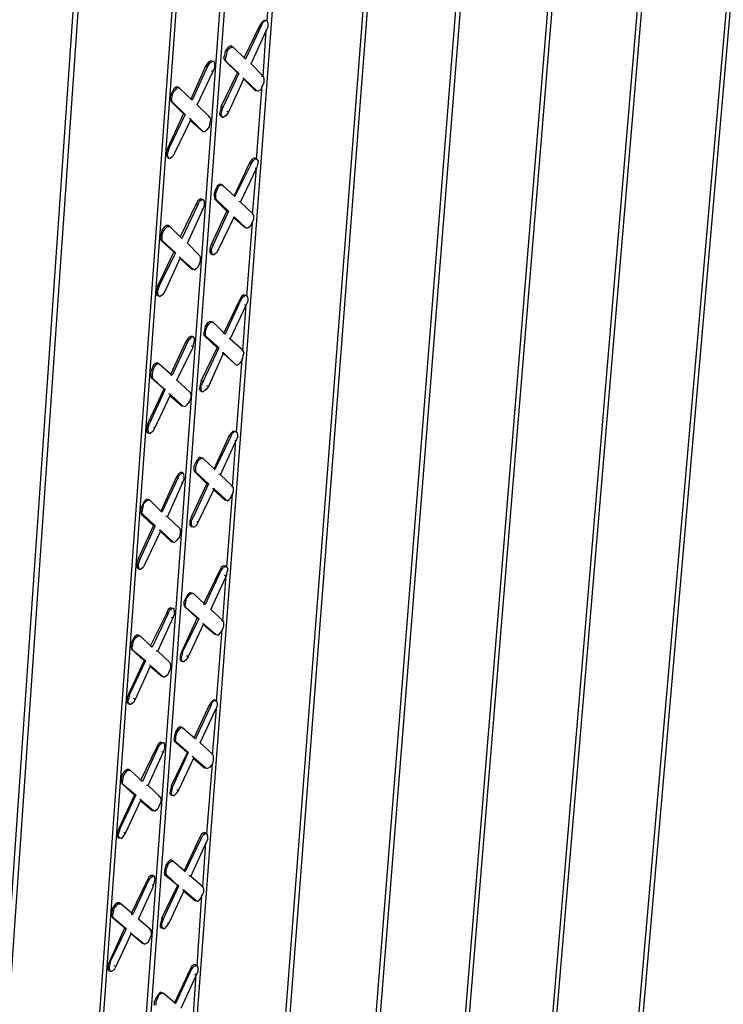
# Model space of a CAD drawing. Units: inches. Extents: x 27 to 113, y -1 to 111.
# Drawn here: x 53 to 56, y 22 to 27 of the extents above; entities that cross this region are included whole.
import ezdxf

# ---------------------------------------------------------------- set-up
doc = ezdxf.new("R2010")
doc.units = ezdxf.units.IN
doc.header["$MEASUREMENT"] = 0
doc.layers.add('Block', color=1, linetype='Continuous')

msp = doc.modelspace()

# ---------------------------------------------------------------- linework, layer by layer
at = {"layer": 'Block'}
for p, q in [((55.61587, 21.3078), (56.55187, 32.0918)), ((56.57187, 32.1078), (55.63587, 21.3238)), ((55.15587, 20.9158), (56.06787, 31.7478)), ((56.09187, 31.7598), (55.17587, 20.9318)), ((54.69187, 20.5158), (55.58387, 31.3958)), ((55.60387, 31.4118), (54.71187, 20.5318)), ((54.21987, 20.1118), (55.08787, 31.0438)), ((55.11187, 31.0558), (54.23987, 20.1278)), ((54.61187, 30.6998), (53.76387, 19.7198)), ((53.74387, 19.6998), (54.58787, 30.6838)), ((53.31187, 19.7318), (54.06787, 29.8558)), ((53.04787, 19.5398), (53.78787, 29.6518)), ((53.07187, 19.5558), (53.81187, 29.6678)), ((52.27187, 18.4398), (53.04387, 29.5758)), ((53.06787, 29.5918), (52.29587, 18.4558)), ((52.82387, 19.3478), (53.55587, 29.4838)), ((53.53187, 29.4678), (52.79987, 19.2958)), ((53.83187, 26.9958), (53.85987, 27.3598)), ((53.80787, 26.9918), (53.79587, 26.9758)), ((53.80387, 26.9758), (53.81187, 26.9918)), ((53.81587, 26.9998), (53.80787, 26.9918)), ((53.82387, 26.9998), (53.81187, 26.9918)), ((53.82387, 26.9998), (53.81587, 26.9998)), ((53.83187, 26.9958), (53.82387, 26.9998)), ((53.83187, 26.9958), (53.82387, 26.9998)), ((53.83187, 26.9958), (53.83587, 26.9838)), ((53.83587, 26.9838), (53.83587, 26.9678)), ((53.79587, 26.9758), (53.71587, 26.8118)), ((53.80387, 26.9758), (53.72387, 26.8078)), ((53.75187, 26.7838), (53.82787, 26.9478)), ((53.79587, 26.9758), (53.80387, 26.9758)), ((53.81187, 26.7198), (53.82787, 26.9518)), ((53.82787, 26.9478), (53.82387, 26.9518)), ((53.83587, 26.9678), (53.82787, 26.9478)), ((53.62387, 26.8478), (53.61987, 26.8278)), ((53.63587, 26.8638), (53.62387, 26.8478)), ((53.63187, 26.8438), (53.62787, 26.8238)), ((53.63187, 26.8438), (53.64387, 26.8598)), ((53.64787, 26.8718), (53.63587, 26.8638)), ((53.64387, 26.8598), (53.65587, 26.8678)), ((53.65587, 26.8718), (53.64787, 26.8718)), ((53.65587, 26.8718), (53.66387, 26.8678)), ((53.65587, 26.8678), (53.66387, 26.8678)), ((53.66387, 26.8678), (53.72387, 26.8078)), ((53.53987, 26.7918), (53.52787, 26.7758)), ((53.53587, 26.7718), (53.54787, 26.7878)), ((53.55187, 26.7998), (53.53987, 26.7918)), ((53.55987, 26.7958), (53.54787, 26.7878)), ((53.55987, 26.7958), (53.55187, 26.7998)), ((53.56787, 26.7958), (53.55987, 26.7958)), ((53.56787, 26.7958), (53.55987, 26.7958)), ((53.57187, 26.7838), (53.56787, 26.7958)), ((53.57187, 26.7638), (53.57187, 26.7838)), ((53.61987, 26.8278), (53.61587, 26.8118)), ((53.61587, 26.8118), (53.62387, 26.7998)), ((53.62787, 26.8238), (53.62387, 26.8078)), ((53.62787, 26.7958), (53.62387, 26.8078)), ((53.62787, 26.7958), (53.62387, 26.7998)), ((53.62387, 26.7998), (53.68387, 26.7398)), ((53.69187, 26.7358), (53.62787, 26.7958)), ((53.81187, 26.7238), (53.75187, 26.7838)), ((53.52787, 26.7758), (53.45187, 26.6078)), ((53.53587, 26.7718), (53.45987, 26.6038)), ((53.48387, 26.5798), (53.56387, 26.7478)), ((53.52787, 26.7758), (53.53587, 26.7718)), ((53.56387, 26.7478), (53.55587, 26.7478)), ((53.56387, 26.7478), (53.57187, 26.7638)), ((53.60387, 26.5718), (53.68387, 26.7398)), ((53.69187, 26.7358), (53.61187, 26.5678)), ((53.68387, 26.7398), (53.69187, 26.7358)), ((53.71587, 26.7118), (53.63987, 26.5438)), ((53.71587, 26.7118), (53.71187, 26.7118)), ((53.71587, 26.7118), (53.77987, 26.6518)), ((53.71587, 26.7078), (53.77187, 26.6518)), ((53.80387, 26.7238), (53.81187, 26.7238)), ((53.81587, 26.6918), (53.80787, 26.6718)), ((53.81187, 26.7238), (53.81587, 26.7118)), ((53.81587, 26.7118), (53.81587, 26.6918)), ((53.35187, 26.6238), (53.35987, 26.6438)), ((53.36787, 26.6598), (53.35987, 26.6438)), ((53.35987, 26.6238), (53.36387, 26.6398)), ((53.36387, 26.6398), (53.37587, 26.6558)), ((53.37987, 26.6678), (53.36787, 26.6598)), ((53.37587, 26.6558), (53.38787, 26.6678)), ((53.38787, 26.6678), (53.37987, 26.6678)), ((53.39587, 26.6638), (53.38787, 26.6678)), ((53.38787, 26.6678), (53.39587, 26.6638)), ((53.39587, 26.6638), (53.45987, 26.6038)), ((53.77987, 26.6518), (53.77187, 26.6518)), ((53.77187, 26.6518), (53.77587, 26.6518)), ((53.77987, 26.3078), (53.80787, 26.6758)), ((53.77987, 26.6518), (53.78787, 26.6478)), ((53.79987, 26.6558), (53.78787, 26.6478)), ((53.80787, 26.6718), (53.79987, 26.6558)), ((53.35187, 26.6078), (53.35187, 26.6238)), ((53.35187, 26.6078), (53.35587, 26.5958)), ((53.35587, 26.6038), (53.35987, 26.6238)), ((53.36387, 26.5918), (53.35587, 26.6038)), ((53.36387, 26.5918), (53.35587, 26.5958)), ((53.35587, 26.5958), (53.41587, 26.5358)), ((53.42387, 26.5318), (53.36387, 26.5918)), ((53.45987, 26.6038), (53.45187, 26.6078)), ((53.54787, 26.5198), (53.48387, 26.5798)), ((53.59987, 26.5518), (53.59587, 26.5358)), ((53.60387, 26.5718), (53.59987, 26.5518)), ((53.61187, 26.5678), (53.60387, 26.5718)), ((53.60387, 26.5318), (53.60787, 26.5518)), ((53.60787, 26.5518), (53.61187, 26.5678)), ((53.63987, 26.5438), (53.62787, 26.5278)), ((53.63987, 26.5438), (53.63187, 26.5478)), ((53.33987, 26.3678), (53.41587, 26.5358)), ((53.42387, 26.5318), (53.34387, 26.3638)), ((53.45187, 26.5078), (53.37187, 26.3398)), ((53.41587, 26.5358), (53.42387, 26.5318)), ((53.45187, 26.5078), (53.44387, 26.5118)), ((53.44787, 26.5038), (53.50787, 26.4518)), ((53.45187, 26.5078), (53.51187, 26.4478)), ((53.53987, 26.5238), (53.54787, 26.5198)), ((53.54787, 26.4918), (53.54387, 26.4718)), ((53.54787, 26.5198), (53.55187, 26.5078)), ((53.55187, 26.5078), (53.54787, 26.4918)), ((53.60387, 26.5238), (53.59587, 26.5358)), ((53.60787, 26.5198), (53.60387, 26.5318)), ((53.60387, 26.5238), (53.60787, 26.5198)), ((53.60787, 26.5238), (53.60387, 26.5238)), ((53.60787, 26.5198), (53.61587, 26.5198)), ((53.62787, 26.5278), (53.61587, 26.5198)), ((53.51187, 26.4478), (53.50787, 26.4518)), ((53.50787, 26.4518), (53.50787, 26.4478)), ((53.51187, 26.4478), (53.52387, 26.4478)), ((53.53187, 26.4558), (53.52387, 26.4478)), ((53.54387, 26.4718), (53.53187, 26.4558)), ((53.33987, 26.3678), (53.33187, 26.3478)), ((53.33187, 26.3478), (53.33187, 26.3318)), ((53.33587, 26.3278), (53.33987, 26.3478)), ((53.34387, 26.3638), (53.33987, 26.3678)), ((53.34387, 26.3638), (53.33987, 26.3478)), ((53.33587, 26.3198), (53.33187, 26.3318)), ((53.34387, 26.3158), (53.33587, 26.3278)), ((53.33587, 26.3198), (53.34387, 26.3158)), ((53.33987, 26.3198), (53.33587, 26.3198)), ((53.34387, 26.3158), (53.35187, 26.3158)), ((53.36387, 26.3238), (53.35187, 26.3158)), ((53.37187, 26.3398), (53.36387, 26.3238)), ((53.74387, 26.2918), (53.66787, 26.1278)), ((53.75587, 26.3078), (53.74387, 26.2918)), ((53.74387, 26.2918), (53.75187, 26.2878)), ((53.75187, 26.2878), (53.76387, 26.3038)), ((53.76787, 26.3158), (53.75587, 26.3078)), ((53.77187, 26.3118), (53.76387, 26.3038)), ((53.77587, 26.3158), (53.76787, 26.3158)), ((53.77987, 26.3118), (53.77187, 26.3118)), ((53.77587, 26.3118), (53.77587, 26.3158)), ((53.77587, 26.3158), (53.77987, 26.3118)), ((53.77987, 26.3118), (53.78787, 26.2998)), ((53.78787, 26.2998), (53.78387, 26.2838)), ((53.75187, 26.2878), (53.67187, 26.1238)), ((53.69987, 26.0958), (53.77987, 26.2638)), ((53.75987, 26.0358), (53.77987, 26.2638)), ((53.77987, 26.2638), (53.77187, 26.2638)), ((53.78387, 26.2838), (53.77987, 26.2638)), ((53.57587, 26.1598), (53.56787, 26.1398)), ((53.58387, 26.1758), (53.57587, 26.1598)), ((53.58387, 26.1598), (53.57587, 26.1398)), ((53.59587, 26.1838), (53.58387, 26.1758)), ((53.58387, 26.1598), (53.59187, 26.1758)), ((53.59187, 26.1758), (53.60387, 26.1838)), ((53.60387, 26.1838), (53.59587, 26.1838)), ((53.61187, 26.1798), (53.60387, 26.1838)), ((53.60387, 26.1838), (53.61187, 26.1798)), ((53.61187, 26.1798), (53.67187, 26.1238)), ((53.48787, 26.1038), (53.47987, 26.0878)), ((53.49987, 26.1118), (53.48787, 26.1038)), ((53.48787, 26.0838), (53.49587, 26.0998)), ((53.50787, 26.1078), (53.49587, 26.0998)), ((53.50787, 26.1118), (53.49987, 26.1118)), ((53.50787, 26.1078), (53.50787, 26.1118)), ((53.50787, 26.1118), (53.51587, 26.1078)), ((53.51587, 26.1078), (53.50787, 26.1078)), ((53.51987, 26.0958), (53.51587, 26.1078)), ((53.51987, 26.0798), (53.51987, 26.0958)), ((53.56787, 26.1398), (53.56787, 26.1238)), ((53.56787, 26.1238), (53.57187, 26.1118)), ((53.57987, 26.1078), (53.57187, 26.1118)), ((53.57187, 26.1118), (53.63187, 26.0518)), ((53.57587, 26.1398), (53.57587, 26.1198)), ((53.57987, 26.1078), (53.57587, 26.1198)), ((53.63987, 26.0518), (53.57987, 26.1078)), ((53.67187, 26.1238), (53.66787, 26.1238)), ((53.69987, 26.0958), (53.69187, 26.0998)), ((53.75987, 26.0398), (53.69987, 26.0958)), ((53.47987, 26.0878), (53.39987, 25.9238)), ((53.48787, 26.0838), (53.40787, 25.9158)), ((53.43587, 25.8918), (53.51187, 26.0598)), ((53.47987, 26.0878), (53.48787, 26.0838)), ((53.51187, 26.0598), (53.50787, 26.0598)), ((53.51187, 26.0598), (53.51987, 26.0798)), ((53.55587, 25.8878), (53.63187, 26.0518)), ((53.63987, 26.0518), (53.56387, 25.8838)), ((53.63187, 26.0518), (53.63987, 26.0518)), ((53.66787, 26.0238), (53.58787, 25.8598)), ((53.71987, 25.9718), (53.66387, 26.0198)), ((53.66787, 26.0238), (53.72787, 25.9678)), ((53.75587, 26.0398), (53.75987, 26.0398)), ((53.76387, 26.0118), (53.75587, 25.9918)), ((53.75987, 26.0398), (53.76387, 26.0278)), ((53.76387, 26.0278), (53.76387, 26.0118)), ((53.30787, 25.9558), (53.30387, 25.9358)), ((53.31987, 25.9718), (53.30787, 25.9558)), ((53.31587, 25.9518), (53.30787, 25.9318)), ((53.31587, 25.9518), (53.32787, 25.9678)), ((53.33187, 25.9798), (53.31987, 25.9718)), ((53.32787, 25.9678), (53.33587, 25.9758)), ((53.33987, 25.9798), (53.33187, 25.9798)), ((53.33587, 25.9758), (53.34787, 25.9758)), ((53.33987, 25.9798), (53.33987, 25.9758)), ((53.34787, 25.9758), (53.33987, 25.9798)), ((53.40787, 25.9158), (53.34787, 25.9758)), ((53.72787, 25.9678), (53.71987, 25.9718)), ((53.73587, 25.9678), (53.72787, 25.9678)), ((53.73187, 25.6278), (53.75987, 25.9958)), ((53.74787, 25.9758), (53.73587, 25.9678)), ((53.75587, 25.9918), (53.74787, 25.9758)), ((53.30387, 25.9358), (53.29987, 25.9198)), ((53.29987, 25.9198), (53.30387, 25.9078)), ((53.31187, 25.9038), (53.30387, 25.9078)), ((53.30387, 25.9078), (53.36787, 25.8478)), ((53.30787, 25.9318), (53.30787, 25.9158)), ((53.31187, 25.9038), (53.30787, 25.9158)), ((53.37587, 25.8438), (53.31187, 25.9038)), ((53.49587, 25.8318), (53.43587, 25.8918)), ((53.55587, 25.8878), (53.54787, 25.8678)), ((53.54787, 25.8678), (53.54787, 25.8518)), ((53.55187, 25.8398), (53.54787, 25.8518)), ((53.56387, 25.8838), (53.55587, 25.8878)), ((53.56387, 25.8838), (53.55587, 25.8638)), ((53.55587, 25.8478), (53.55587, 25.8638)), ((53.58787, 25.8598), (53.57987, 25.8438)), ((53.28787, 25.6798), (53.36787, 25.8478)), ((53.37587, 25.8438), (53.29587, 25.6798)), ((53.39987, 25.8198), (53.32387, 25.6518)), ((53.36787, 25.8478), (53.37587, 25.8438)), ((53.39987, 25.8198), (53.39587, 25.8238)), ((53.39987, 25.8198), (53.46387, 25.7638)), ((53.39987, 25.8158), (53.45587, 25.7638)), ((53.49987, 25.8038), (53.49187, 25.7838)), ((53.49587, 25.8318), (53.49987, 25.8238)), ((53.49987, 25.8238), (53.49987, 25.8038)), ((53.55187, 25.8398), (53.55987, 25.8358)), ((53.55587, 25.8358), (53.55187, 25.8398)), ((53.55987, 25.8358), (53.55587, 25.8478)), ((53.55987, 25.8358), (53.56787, 25.8358)), ((53.57987, 25.8438), (53.56787, 25.8358)), ((53.46387, 25.7638), (53.45587, 25.7638)), ((53.45587, 25.7638), (53.45987, 25.7638)), ((53.46387, 25.7638), (53.47187, 25.7598)), ((53.48387, 25.7678), (53.47187, 25.7598)), ((53.49187, 25.7838), (53.48387, 25.7678)), ((53.28387, 25.6638), (53.27987, 25.6438)), ((53.28787, 25.6798), (53.28387, 25.6638)), ((53.29587, 25.6798), (53.28787, 25.6598)), ((53.29587, 25.6798), (53.28787, 25.6798)), ((53.28787, 25.6398), (53.28787, 25.6598)), ((53.28387, 25.6318), (53.27987, 25.6438)), ((53.28387, 25.6318), (53.29187, 25.6318)), ((53.29187, 25.6318), (53.28387, 25.6318)), ((53.29187, 25.6318), (53.28787, 25.6398)), ((53.29187, 25.6318), (53.29987, 25.6278)), ((53.31187, 25.6358), (53.29987, 25.6278)), ((53.32387, 25.6518), (53.31187, 25.6358)), ((53.69587, 25.6118), (53.61587, 25.4438)), ((53.69987, 25.6078), (53.62387, 25.4398)), ((53.70387, 25.6278), (53.69587, 25.6118)), ((53.69587, 25.6118), (53.69987, 25.6078)), ((53.69987, 25.6078), (53.71187, 25.6238)), ((53.71587, 25.6358), (53.70387, 25.6278)), ((53.72387, 25.6318), (53.71187, 25.6238)), ((53.72387, 25.6318), (53.71587, 25.6358)), ((53.73187, 25.6318), (53.72387, 25.6318)), ((53.73187, 25.6318), (53.72387, 25.6318)), ((53.73187, 25.6318), (53.73587, 25.6198)), ((53.73587, 25.6198), (53.73587, 25.6038)), ((53.64787, 25.4158), (53.72787, 25.5838)), ((53.71187, 25.3558), (53.72787, 25.5878)), ((53.72787, 25.5838), (53.71987, 25.5838)), ((53.73587, 25.6038), (53.72787, 25.5838)), ((53.51987, 25.4598), (53.51587, 25.4398)), ((53.52387, 25.4798), (53.51987, 25.4598)), ((53.53587, 25.4958), (53.52387, 25.4798)), ((53.53187, 25.4758), (53.52387, 25.4558)), ((53.53187, 25.4758), (53.54387, 25.4918)), ((53.54787, 25.5038), (53.53587, 25.4958)), ((53.54387, 25.4918), (53.55187, 25.4998)), ((53.55587, 25.4998), (53.54787, 25.5038)), ((53.55187, 25.4998), (53.56387, 25.4998)), ((53.56387, 25.4998), (53.55587, 25.4998)), ((53.56387, 25.4998), (53.62387, 25.4398)), ((53.43987, 25.4198), (53.42787, 25.4038)), ((53.43587, 25.3998), (53.44787, 25.4158)), ((53.45187, 25.4278), (53.43987, 25.4198)), ((53.45587, 25.4278), (53.44787, 25.4158)), ((53.45987, 25.4278), (53.45187, 25.4278)), ((53.46787, 25.4238), (53.45587, 25.4278)), ((53.46787, 25.4238), (53.45987, 25.4278)), ((53.47187, 25.4158), (53.46787, 25.4238)), ((53.46787, 25.3958), (53.47187, 25.4158)), ((53.51587, 25.4398), (53.51987, 25.4318)), ((53.52787, 25.4278), (53.51987, 25.4318)), ((53.51987, 25.4318), (53.58387, 25.3718)), ((53.52387, 25.4558), (53.52387, 25.4398)), ((53.52787, 25.4278), (53.52387, 25.4398)), ((53.59187, 25.3718), (53.52787, 25.4278)), ((53.62387, 25.4398), (53.61587, 25.4438)), ((53.64787, 25.4158), (53.64387, 25.4198)), ((53.71187, 25.3598), (53.64787, 25.4158)), ((53.42787, 25.4038), (53.35187, 25.2398)), ((53.43587, 25.3998), (53.35987, 25.2358)), ((53.38387, 25.2118), (53.46387, 25.3758)), ((53.42787, 25.4038), (53.43587, 25.3998)), ((53.46387, 25.3758), (53.45587, 25.3798)), ((53.46387, 25.3758), (53.46787, 25.3958)), ((53.50387, 25.2078), (53.58387, 25.3718)), ((53.59187, 25.3718), (53.51187, 25.2038)), ((53.58387, 25.3718), (53.59187, 25.3718)), ((53.70387, 25.3638), (53.71187, 25.3598)), ((53.61587, 25.3478), (53.53987, 25.1798)), ((53.61587, 25.3478), (53.60787, 25.3478)), ((53.61587, 25.3478), (53.67587, 25.2878)), ((53.61587, 25.3438), (53.67187, 25.2918)), ((53.67987, 24.9518), (53.70787, 25.3198)), ((53.71187, 25.3318), (53.70787, 25.3118)), ((53.71187, 25.3598), (53.71587, 25.3478)), ((53.71587, 25.3478), (53.71187, 25.3318)), ((53.25987, 25.2718), (53.25187, 25.2518)), ((53.26787, 25.2878), (53.25987, 25.2718)), ((53.26787, 25.2678), (53.25987, 25.2478)), ((53.27987, 25.2958), (53.26787, 25.2878)), ((53.26787, 25.2678), (53.27587, 25.2838)), ((53.27587, 25.2838), (53.28787, 25.2958)), ((53.28787, 25.2958), (53.27987, 25.2958)), ((53.29587, 25.2918), (53.28787, 25.2958)), ((53.28787, 25.2958), (53.29587, 25.2918)), ((53.29587, 25.2918), (53.35987, 25.2358)), ((53.67587, 25.2878), (53.67187, 25.2918)), ((53.67587, 25.2878), (53.68787, 25.2878)), ((53.69587, 25.2958), (53.68787, 25.2878)), ((53.70787, 25.3118), (53.69587, 25.2958)), ((53.25187, 25.2518), (53.25187, 25.2358)), ((53.25187, 25.2358), (53.25587, 25.2238)), ((53.26387, 25.2198), (53.25587, 25.2238)), ((53.25587, 25.2238), (53.31987, 25.1678)), ((53.25987, 25.2478), (53.25987, 25.2318)), ((53.26387, 25.2198), (53.25987, 25.2318)), ((53.32387, 25.1638), (53.26387, 25.2198)), ((53.35987, 25.2358), (53.35187, 25.2358)), ((53.23987, 24.9998), (53.31987, 25.1678)), ((53.31987, 25.1678), (53.32387, 25.1638)), ((53.38387, 25.2118), (53.37987, 25.2118)), ((53.44787, 25.1518), (53.38387, 25.2118)), ((53.49987, 25.1878), (53.49587, 25.1718)), ((53.49987, 25.1598), (53.49587, 25.1718)), ((53.50387, 25.2078), (53.49987, 25.1878)), ((53.51187, 25.2038), (53.50387, 25.2078)), ((53.51187, 25.2038), (53.50387, 25.1838)), ((53.50387, 25.1678), (53.50387, 25.1838)), ((53.50787, 25.1558), (53.50387, 25.1678)), ((53.53987, 25.1798), (53.52787, 25.1638)), ((53.53987, 25.1798), (53.53187, 25.1838)), ((53.32387, 25.1638), (53.24787, 24.9958)), ((53.35187, 25.1398), (53.27187, 24.9718)), ((53.35187, 25.1398), (53.34387, 25.1438)), ((53.34787, 25.1358), (53.40787, 25.0838)), ((53.35187, 25.1398), (53.41187, 25.0838)), ((53.45187, 25.1238), (53.44387, 25.1038)), ((53.44787, 25.1518), (53.45187, 25.1438)), ((53.45187, 25.1438), (53.45187, 25.1238)), ((53.49987, 25.1598), (53.50787, 25.1558)), ((53.50787, 25.1598), (53.49987, 25.1598)), ((53.50787, 25.1558), (53.51587, 25.1558)), ((53.52787, 25.1638), (53.51587, 25.1558)), ((53.41187, 25.0838), (53.40787, 25.0838)), ((53.40787, 25.0838), (53.41187, 25.0838)), ((53.41187, 25.0838), (53.42387, 25.0798)), ((53.43187, 25.0878), (53.42387, 25.0798)), ((53.44387, 25.1038), (53.43187, 25.0878)), ((53.23987, 24.9998), (53.23187, 24.9798)), ((53.23187, 24.9798), (53.23187, 24.9638)), ((53.24787, 24.9958), (53.23987, 24.9998)), ((53.23987, 24.9758), (53.24787, 24.9958)), ((53.23987, 24.9598), (53.23987, 24.9758)), ((53.27187, 24.9718), (53.26387, 24.9558)), ((53.27187, 24.9718), (53.26787, 24.9758)), ((53.23587, 24.9518), (53.23187, 24.9638)), ((53.23587, 24.9518), (53.24387, 24.9478)), ((53.23987, 24.9518), (53.23587, 24.9518)), ((53.24387, 24.9478), (53.23987, 24.9598)), ((53.24387, 24.9478), (53.25187, 24.9478)), ((53.26387, 24.9558), (53.25187, 24.9478)), ((53.64387, 24.9358), (53.56787, 24.7718)), ((53.65187, 24.9318), (53.57187, 24.7678)), ((53.65587, 24.9518), (53.64387, 24.9358)), ((53.64387, 24.9358), (53.65187, 24.9318)), ((53.65187, 24.9318), (53.65987, 24.9478)), ((53.66387, 24.9598), (53.65587, 24.9518)), ((53.67187, 24.9558), (53.65987, 24.9478)), ((53.67987, 24.9558), (53.67187, 24.9558)), ((53.68387, 24.9278), (53.67587, 24.9078)), ((53.67987, 24.9558), (53.68387, 24.9438)), ((53.68387, 24.9438), (53.68387, 24.9278)), ((53.59987, 24.7398), (53.67587, 24.9078)), ((53.65987, 24.6798), (53.67587, 24.9118)), ((53.67587, 24.9078), (53.67187, 24.9118)), ((53.49587, 24.8278), (53.48387, 24.8158)), ((53.49187, 24.8158), (53.50387, 24.8238)), ((53.50387, 24.8238), (53.49587, 24.8278)), ((53.50387, 24.8238), (53.50787, 24.8238)), ((53.51187, 24.8238), (53.50387, 24.8238)), ((53.50387, 24.8238), (53.51187, 24.8238)), ((53.57187, 24.7678), (53.51187, 24.8238)), ((53.47587, 24.7998), (53.46787, 24.7838)), ((53.46787, 24.7838), (53.46787, 24.7638)), ((53.48387, 24.8158), (53.47587, 24.7998)), ((53.48387, 24.7998), (53.47587, 24.7798)), ((53.47587, 24.7798), (53.47587, 24.7638)), ((53.48387, 24.7998), (53.49187, 24.8158)), ((53.37987, 24.7278), (53.30387, 24.5598)), ((53.39187, 24.7438), (53.37987, 24.7278)), ((53.37987, 24.7278), (53.38787, 24.7238)), ((53.38787, 24.7238), (53.39587, 24.7398)), ((53.39987, 24.7518), (53.39187, 24.7438)), ((53.40787, 24.7478), (53.39587, 24.7398)), ((53.41187, 24.7518), (53.39987, 24.7518)), ((53.41587, 24.7478), (53.40787, 24.7478)), ((53.41187, 24.7478), (53.41187, 24.7518)), ((53.41187, 24.7518), (53.41587, 24.7478)), ((53.41987, 24.7358), (53.41587, 24.7478)), ((53.41987, 24.7198), (53.41987, 24.7358)), ((53.46787, 24.7638), (53.47187, 24.7558)), ((53.47987, 24.7518), (53.47187, 24.7558)), ((53.47187, 24.7558), (53.53187, 24.6958)), ((53.47987, 24.7518), (53.47587, 24.7638)), ((53.53987, 24.6958), (53.47987, 24.7518)), ((53.56787, 24.7678), (53.57187, 24.7678)), ((53.59987, 24.7398), (53.59187, 24.7438)), ((53.65987, 24.6838), (53.59987, 24.7398)), ((53.38787, 24.7238), (53.30787, 24.5558)), ((53.33587, 24.5318), (53.41187, 24.6998)), ((53.41187, 24.6998), (53.40787, 24.7038)), ((53.41187, 24.6998), (53.41987, 24.7198)), ((53.45587, 24.5318), (53.53187, 24.6958)), ((53.53987, 24.6958), (53.46387, 24.5278)), ((53.53187, 24.6958), (53.53987, 24.6958)), ((53.65187, 24.6878), (53.65987, 24.6838)), ((53.65987, 24.6838), (53.66387, 24.6758)), ((53.56787, 24.6718), (53.48787, 24.5038)), ((53.56787, 24.6718), (53.55987, 24.6718)), ((53.56387, 24.6678), (53.61987, 24.6158)), ((53.56787, 24.6718), (53.62787, 24.6158)), ((53.63187, 24.2798), (53.65987, 24.6438)), ((53.65587, 24.6398), (53.64787, 24.6238)), ((53.66387, 24.6558), (53.65587, 24.6398)), ((53.66387, 24.6758), (53.66387, 24.6558)), ((53.21187, 24.5918), (53.20387, 24.5718)), ((53.21987, 24.6078), (53.21187, 24.5918)), ((53.21587, 24.5918), (53.21187, 24.5718)), ((53.21587, 24.5918), (53.22787, 24.6078)), ((53.23187, 24.6198), (53.21987, 24.6078)), ((53.22787, 24.6078), (53.23987, 24.6158)), ((53.23987, 24.6158), (53.23187, 24.6198)), ((53.23987, 24.6158), (53.24387, 24.6158)), ((53.24787, 24.6158), (53.23987, 24.6158)), ((53.23987, 24.6158), (53.24787, 24.6158)), ((53.30787, 24.5558), (53.24787, 24.6158)), ((53.62787, 24.6158), (53.61987, 24.6158)), ((53.61987, 24.6158), (53.62387, 24.6158)), ((53.62787, 24.6158), (53.63587, 24.6118)), ((53.64787, 24.6238), (53.63587, 24.6118)), ((53.20387, 24.5718), (53.20387, 24.5558)), ((53.20387, 24.5558), (53.20787, 24.5438)), ((53.21187, 24.5718), (53.20787, 24.5518)), ((53.21587, 24.5438), (53.20787, 24.5518)), ((53.21587, 24.5438), (53.20787, 24.5438)), ((53.20787, 24.5438), (53.26787, 24.4878)), ((53.27587, 24.4878), (53.21587, 24.5438)), ((53.30387, 24.5598), (53.30787, 24.5558)), ((53.33587, 24.5318), (53.32787, 24.5358)), ((53.39587, 24.4758), (53.33587, 24.5318)), ((53.45587, 24.5318), (53.44787, 24.5118)), ((53.46387, 24.5278), (53.45587, 24.5318)), ((53.19187, 24.3238), (53.26787, 24.4878)), ((53.27587, 24.4878), (53.19987, 24.3198)), ((53.26787, 24.4878), (53.27587, 24.4878)), ((53.44787, 24.5118), (53.44787, 24.4958)), ((53.45187, 24.4838), (53.44787, 24.4958)), ((53.45187, 24.4838), (53.45987, 24.4838)), ((53.45587, 24.4838), (53.45187, 24.4838)), ((53.45587, 24.5118), (53.46387, 24.5278)), ((53.45587, 24.4918), (53.45587, 24.5118)), ((53.45987, 24.4838), (53.45587, 24.4918)), ((53.45987, 24.4838), (53.46787, 24.4798)), ((53.47987, 24.4878), (53.46787, 24.4798)), ((53.48787, 24.5038), (53.47987, 24.4878)), ((53.48787, 24.5038), (53.48387, 24.5078)), ((53.30387, 24.4638), (53.22387, 24.2958)), ((53.30387, 24.4638), (53.29587, 24.4638)), ((53.29987, 24.4598), (53.35587, 24.4078)), ((53.30387, 24.4638), (53.36387, 24.4078)), ((53.39587, 24.4318), (53.38387, 24.4158)), ((53.39187, 24.4798), (53.39587, 24.4758)), ((53.39587, 24.4758), (53.39987, 24.4678)), ((53.39987, 24.4478), (53.39587, 24.4318)), ((53.39987, 24.4678), (53.39987, 24.4478)), ((53.36387, 24.4078), (53.35587, 24.4078)), ((53.35587, 24.4078), (53.35987, 24.4078)), ((53.36387, 24.4078), (53.37187, 24.4038)), ((53.38387, 24.4158), (53.37187, 24.4038)), ((53.19187, 24.3238), (53.18387, 24.3038)), ((53.18387, 24.3038), (53.18387, 24.2878)), ((53.18787, 24.2758), (53.18387, 24.2878)), ((53.19987, 24.3198), (53.19187, 24.3238)), ((53.19987, 24.3198), (53.19187, 24.2998)), ((53.19187, 24.2838), (53.19187, 24.2998)), ((53.22387, 24.2958), (53.21587, 24.2798)), ((53.61587, 24.2878), (53.60387, 24.2798)), ((53.62387, 24.2878), (53.61587, 24.2878)), ((53.62387, 24.2838), (53.62387, 24.2878)), ((53.62387, 24.2878), (53.63187, 24.2838)), ((53.18787, 24.2758), (53.19587, 24.2718)), ((53.19187, 24.2758), (53.18787, 24.2758)), ((53.19587, 24.2718), (53.19187, 24.2838)), ((53.19587, 24.2718), (53.20387, 24.2718)), ((53.21587, 24.2798), (53.20387, 24.2718)), ((53.59587, 24.2638), (53.51587, 24.0998)), ((53.59987, 24.2598), (53.52387, 24.0958)), ((53.55187, 24.0718), (53.62787, 24.2358)), ((53.60387, 24.2798), (53.59587, 24.2638)), ((53.59587, 24.2638), (53.59987, 24.2598)), ((53.59987, 24.2598), (53.61187, 24.2758)), ((53.62387, 24.2838), (53.61187, 24.2758)), ((53.61187, 24.0118), (53.62787, 24.2438)), ((53.62787, 24.2358), (53.61987, 24.2398)), ((53.63187, 24.2838), (53.62387, 24.2838)), ((53.63187, 24.2558), (53.62787, 24.2358)), ((53.63187, 24.2838), (53.63587, 24.2718)), ((53.63587, 24.2718), (53.63187, 24.2558)), ((53.43587, 24.1438), (53.42787, 24.1278)), ((53.43187, 24.1278), (53.44387, 24.1438)), ((53.44787, 24.1558), (53.43587, 24.1438)), ((53.44387, 24.1438), (53.45587, 24.1518)), ((53.45587, 24.1518), (53.44787, 24.1558)), ((53.45587, 24.1518), (53.46387, 24.1518)), ((53.45587, 24.1518), (53.46387, 24.1518)), ((53.46387, 24.1518), (53.52387, 24.0958)), ((53.42787, 24.1278), (53.41987, 24.1118)), ((53.41987, 24.0918), (53.41987, 24.1118)), ((53.41987, 24.0918), (53.42387, 24.0838)), ((53.42387, 24.0918), (53.42787, 24.1078)), ((53.42787, 24.0798), (53.42387, 24.0918)), ((53.42787, 24.1078), (53.43187, 24.1278)), ((53.52387, 24.0958), (53.51587, 24.0958)), ((53.33187, 24.0518), (53.25187, 23.8918)), ((53.33987, 24.0518), (53.25987, 23.8838)), ((53.33987, 24.0718), (53.33187, 24.0518)), ((53.33187, 24.0518), (53.33987, 24.0518)), ((53.35187, 24.0798), (53.33987, 24.0718)), ((53.33987, 24.0518), (53.34787, 24.0678)), ((53.35987, 24.0758), (53.34787, 24.0678)), ((53.35987, 24.0758), (53.35187, 24.0798)), ((53.36787, 24.0758), (53.35987, 24.0758)), ((53.36787, 24.0758), (53.35987, 24.0758)), ((53.36387, 24.0278), (53.37187, 24.0478)), ((53.37187, 24.0638), (53.36787, 24.0758)), ((53.37187, 24.0478), (53.37187, 24.0638)), ((53.42787, 24.0798), (53.42387, 24.0838)), ((53.42387, 24.0838), (53.48387, 24.0278)), ((53.49187, 24.0238), (53.42787, 24.0798)), ((53.61187, 24.0158), (53.55187, 24.0718)), ((53.28787, 23.8638), (53.36387, 24.0278)), ((53.36387, 24.0278), (53.35587, 24.0318)), ((53.40787, 23.8598), (53.48387, 24.0278)), ((53.49187, 24.0238), (53.41187, 23.8598)), ((53.51587, 23.9998), (53.43987, 23.8358)), ((53.48387, 24.0278), (53.49187, 24.0238)), ((53.51587, 23.9998), (53.51187, 24.0038)), ((53.51587, 23.9998), (53.57587, 23.9478)), ((53.51587, 23.9958), (53.57187, 23.9478)), ((53.60387, 24.0198), (53.61187, 24.0158)), ((53.61187, 24.0158), (53.61587, 24.0078)), ((53.61587, 24.0078), (53.61587, 23.9878)), ((53.18387, 23.9438), (53.17187, 23.9358)), ((53.19187, 23.9438), (53.18387, 23.9438)), ((53.19187, 23.9438), (53.19987, 23.9398)), ((53.57587, 23.9478), (53.57187, 23.9478)), ((53.57187, 23.9478), (53.57587, 23.9478)), ((53.57587, 23.9478), (53.58787, 23.9438)), ((53.57987, 23.6118), (53.60787, 23.9718)), ((53.59587, 23.9518), (53.58787, 23.9438)), ((53.60787, 23.9678), (53.59587, 23.9518)), ((53.61587, 23.9878), (53.60787, 23.9678)), ((53.16387, 23.9198), (53.15587, 23.8998)), ((53.15587, 23.8838), (53.15587, 23.8998)), ((53.15987, 23.8798), (53.16387, 23.8958)), ((53.17187, 23.9358), (53.16387, 23.9198)), ((53.16387, 23.8958), (53.16787, 23.9158)), ((53.16787, 23.9158), (53.17987, 23.9318)), ((53.17987, 23.9318), (53.19187, 23.9398)), ((53.19187, 23.9398), (53.19987, 23.9398)), ((53.19987, 23.9398), (53.25987, 23.8838)), ((53.15587, 23.8838), (53.15987, 23.8718)), ((53.16387, 23.8678), (53.15987, 23.8798)), ((53.16387, 23.8678), (53.15987, 23.8718)), ((53.15987, 23.8718), (53.21987, 23.8158)), ((53.22787, 23.8158), (53.16387, 23.8678)), ((53.25987, 23.8838), (53.25187, 23.8878)), ((53.28787, 23.8638), (53.27987, 23.8638)), ((53.34787, 23.8078), (53.28787, 23.8638)), ((53.40787, 23.8598), (53.39987, 23.8438)), ((53.39987, 23.8438), (53.39987, 23.8238)), ((53.41187, 23.8598), (53.40787, 23.8398)), ((53.41187, 23.8598), (53.40787, 23.8598)), ((53.14387, 23.6518), (53.21987, 23.8158)), ((53.22787, 23.8158), (53.14787, 23.6478)), ((53.21987, 23.8158), (53.22787, 23.8158)), ((53.34787, 23.8078), (53.35187, 23.7958)), ((53.35187, 23.7958), (53.35187, 23.7798)), ((53.40387, 23.8158), (53.39987, 23.8238)), ((53.40387, 23.8238), (53.40787, 23.8398)), ((53.41187, 23.8118), (53.40387, 23.8238)), ((53.40387, 23.8158), (53.41187, 23.8118)), ((53.41187, 23.8118), (53.40387, 23.8158)), ((53.41187, 23.8118), (53.41987, 23.8118)), ((53.42787, 23.8198), (53.41987, 23.8118)), ((53.43987, 23.8358), (53.42787, 23.8198)), ((53.43987, 23.8358), (53.43187, 23.8398)), ((53.25187, 23.7918), (53.17587, 23.6238)), ((53.25187, 23.7918), (53.24787, 23.7918)), ((53.25187, 23.7918), (53.31587, 23.7358)), ((53.25187, 23.7878), (53.30787, 23.7398)), ((53.34387, 23.7598), (53.33587, 23.7438)), ((53.35187, 23.7798), (53.34387, 23.7598)), ((53.31587, 23.7358), (53.30787, 23.7398)), ((53.30787, 23.7398), (53.31187, 23.7398)), ((53.31587, 23.7358), (53.32387, 23.7358)), ((53.33587, 23.7438), (53.32387, 23.7358)), ((53.14387, 23.6518), (53.13587, 23.6318)), ((53.14787, 23.6478), (53.14387, 23.6518)), ((53.14787, 23.6478), (53.14387, 23.6278)), ((53.13587, 23.6318), (53.13587, 23.6158)), ((53.13987, 23.6038), (53.13587, 23.6158)), ((53.13987, 23.6118), (53.14387, 23.6278)), ((53.14787, 23.5998), (53.13987, 23.6118)), ((53.13987, 23.6038), (53.14787, 23.5998)), ((53.14387, 23.6038), (53.13987, 23.6038)), ((53.14787, 23.5998), (53.15587, 23.5998)), ((53.16787, 23.6078), (53.15587, 23.5998)), ((53.17587, 23.6238), (53.16787, 23.6278)), ((53.17587, 23.6238), (53.16787, 23.6078)), ((53.55587, 23.6118), (53.54387, 23.5958)), ((53.55187, 23.5918), (53.55987, 23.6118)), ((53.56387, 23.6198), (53.55587, 23.6118)), ((53.57187, 23.6198), (53.55987, 23.6118)), ((53.57587, 23.6198), (53.56387, 23.6198)), ((53.57987, 23.6158), (53.57187, 23.6198)), ((53.57587, 23.6158), (53.57587, 23.6198)), ((53.57587, 23.6198), (53.57987, 23.6158)), ((53.57987, 23.6158), (53.58387, 23.6078)), ((53.58387, 23.6078), (53.58387, 23.5918)), ((53.54387, 23.5958), (53.46787, 23.4318)), ((53.55187, 23.5918), (53.47587, 23.4278)), ((53.49987, 23.4078), (53.57587, 23.5718)), ((53.54387, 23.5958), (53.55187, 23.5918)), ((53.55987, 23.3478), (53.57987, 23.5758)), ((53.57587, 23.5718), (53.57187, 23.5718)), ((53.58387, 23.5918), (53.57587, 23.5718)), ((53.37587, 23.4638), (53.37187, 23.4438)), ((53.38787, 23.4798), (53.37587, 23.4638)), ((53.38387, 23.4598), (53.37587, 23.4398)), ((53.38387, 23.4598), (53.39587, 23.4758)), ((53.39987, 23.4878), (53.38787, 23.4798)), ((53.39587, 23.4758), (53.40387, 23.4838)), ((53.40787, 23.4838), (53.39987, 23.4878)), ((53.40387, 23.4838), (53.41187, 23.4838)), ((53.41187, 23.4838), (53.40787, 23.4838)), ((53.41187, 23.4838), (53.47587, 23.4278)), ((53.29187, 23.4038), (53.28387, 23.3878)), ((53.30387, 23.4118), (53.29187, 23.4038)), ((53.31187, 23.4078), (53.29987, 23.3998)), ((53.31187, 23.4078), (53.30387, 23.4118)), ((53.31987, 23.4078), (53.31187, 23.4078)), ((53.31987, 23.4078), (53.31187, 23.4078)), ((53.32387, 23.3958), (53.31987, 23.4078)), ((53.37187, 23.4438), (53.36787, 23.4238)), ((53.36787, 23.4238), (53.37187, 23.4158)), ((53.37987, 23.4118), (53.37187, 23.4158)), ((53.37187, 23.4158), (53.43587, 23.3598)), ((53.37587, 23.4398), (53.37587, 23.4238)), ((53.37987, 23.4118), (53.37587, 23.4238)), ((53.43987, 23.3598), (53.37987, 23.4118)), ((53.47587, 23.4278), (53.46787, 23.4318)), ((53.55987, 23.3518), (53.49987, 23.4078)), ((53.28387, 23.3878), (53.20387, 23.2238)), ((53.28787, 23.3838), (53.21187, 23.2158)), ((53.23987, 23.1958), (53.31587, 23.3598)), ((53.28387, 23.3878), (53.28787, 23.3838)), ((53.28787, 23.3838), (53.29987, 23.3998)), ((53.31587, 23.3598), (53.30787, 23.3638)), ((53.31587, 23.3598), (53.32387, 23.3798)), ((53.32387, 23.3798), (53.32387, 23.3958)), ((53.35587, 23.1958), (53.43587, 23.3598)), ((53.43987, 23.3598), (53.36387, 23.1918)), ((53.43587, 23.3598), (53.43987, 23.3598)), ((53.55587, 23.3558), (53.55987, 23.3518)), ((53.46787, 23.3358), (53.39187, 23.1718)), ((53.46787, 23.3358), (53.45987, 23.3398)), ((53.46387, 23.3318), (53.51987, 23.2838)), ((53.46787, 23.3358), (53.52787, 23.2838)), ((53.55987, 23.3518), (53.56387, 23.3438)), ((53.56387, 23.3238), (53.55987, 23.3038)), ((53.56387, 23.3438), (53.56387, 23.3238)), ((53.12387, 23.2678), (53.11187, 23.2518)), ((53.11987, 23.2478), (53.13187, 23.2638)), ((53.13587, 23.2758), (53.12387, 23.2678)), ((53.13187, 23.2638), (53.13987, 23.2718)), ((53.14387, 23.2758), (53.13587, 23.2758)), ((53.13987, 23.2718), (53.15187, 23.2718)), ((53.15187, 23.2718), (53.14387, 23.2758)), ((53.15187, 23.2718), (53.21187, 23.2158)), ((53.52787, 23.2838), (53.51987, 23.2838)), ((53.51987, 23.2838), (53.52787, 23.2838)), ((53.52787, 23.2838), (53.53587, 23.2798)), ((53.53187, 22.9558), (53.55987, 23.3038)), ((53.54787, 23.2878), (53.53587, 23.2798)), ((53.55987, 23.3038), (53.54787, 23.2878)), ((53.11187, 23.2518), (53.10787, 23.2318)), ((53.10787, 23.2118), (53.10787, 23.2318)), ((53.10787, 23.2118), (53.11187, 23.2038)), ((53.11187, 23.2118), (53.11587, 23.2278)), ((53.11587, 23.1998), (53.11187, 23.2118)), ((53.11587, 23.2278), (53.11987, 23.2478)), ((53.21187, 23.2158), (53.20387, 23.2198)), ((53.11587, 23.1998), (53.11187, 23.2038)), ((53.11187, 23.2038), (53.17187, 23.1478)), ((53.17987, 23.1478), (53.11587, 23.1998)), ((53.23987, 23.1958), (53.23187, 23.1958)), ((53.29987, 23.1398), (53.23987, 23.1958)), ((53.35187, 23.1758), (53.34787, 23.1598)), ((53.35587, 23.1478), (53.34787, 23.1598)), ((53.35587, 23.1958), (53.35187, 23.1758)), ((53.36387, 23.1918), (53.35587, 23.1958)), ((53.35587, 23.1558), (53.35987, 23.1758)), ((53.35987, 23.1758), (53.36387, 23.1918)), ((53.39187, 23.1718), (53.37987, 23.1558)), ((53.39187, 23.1718), (53.38387, 23.1718)), ((53.09587, 22.9838), (53.17187, 23.1478)), ((53.17987, 23.1478), (53.09987, 22.9798)), ((53.20387, 23.1238), (53.12787, 22.9598)), ((53.17187, 23.1478), (53.17987, 23.1478)), ((53.20387, 23.1238), (53.19987, 23.1278)), ((53.20387, 23.1238), (53.26787, 23.0718)), ((53.20387, 23.1198), (53.25987, 23.0718)), ((53.29187, 23.1438), (53.29987, 23.1398)), ((53.30387, 23.1118), (53.29587, 23.0958)), ((53.29987, 23.1398), (53.30387, 23.1318)), ((53.30387, 23.1318), (53.30387, 23.1118)), ((53.35987, 23.1478), (53.35587, 23.1558)), ((53.35587, 23.1478), (53.35987, 23.1478)), ((53.35987, 23.1478), (53.35587, 23.1478)), ((53.35987, 23.1478), (53.36787, 23.1438)), ((53.37987, 23.1558), (53.36787, 23.1438)), ((53.26787, 23.0718), (53.25987, 23.0718)), ((53.25987, 23.0718), (53.26387, 23.0718)), ((53.26787, 23.0718), (53.27587, 23.0678)), ((53.28787, 23.0798), (53.27587, 23.0678)), ((53.29587, 23.0958), (53.28787, 23.0798)), ((53.09587, 22.9838), (53.08787, 22.9638)), ((53.08787, 22.9638), (53.08787, 22.9478)), ((53.09187, 22.9438), (53.09587, 22.9638)), ((53.09987, 22.9798), (53.09587, 22.9838)), ((53.09987, 22.9798), (53.09587, 22.9638)), ((53.09187, 22.9358), (53.08787, 22.9478)), ((53.09987, 22.9358), (53.09187, 22.9438)), ((53.09187, 22.9358), (53.09987, 22.9358)), ((53.09587, 22.9358), (53.09187, 22.9358)), ((53.09987, 22.9358), (53.10787, 22.9318)), ((53.11587, 22.9438), (53.10787, 22.9318)), ((53.12787, 22.9598), (53.11587, 22.9438)), ((53.12787, 22.9598), (53.11987, 22.9598)), ((53.49587, 22.9358), (53.41987, 22.7718)), ((53.50387, 22.9318), (53.42387, 22.7678)), ((53.50387, 22.9518), (53.49587, 22.9358)), ((53.49587, 22.9358), (53.50387, 22.9318)), ((53.51587, 22.9598), (53.50387, 22.9518)), ((53.50387, 22.9318), (53.51187, 22.9478)), ((53.52387, 22.9558), (53.51187, 22.9478)), ((53.52387, 22.9598), (53.51587, 22.9598)), ((53.52387, 22.9558), (53.52387, 22.9598)), ((53.52387, 22.9598), (53.53187, 22.9558)), ((53.53187, 22.9558), (53.52387, 22.9558)), ((53.53587, 22.9278), (53.52787, 22.9078)), ((53.53187, 22.9558), (53.53587, 22.9438)), ((53.53587, 22.9438), (53.53587, 22.9278)), ((53.45187, 22.7438), (53.52787, 22.9078)), ((53.51187, 22.6918), (53.52787, 22.9118)), ((53.33987, 22.8158), (53.32787, 22.7998)), ((53.34787, 22.8238), (53.33987, 22.8158)), ((53.34387, 22.8118), (53.35587, 22.8198)), ((53.35987, 22.8238), (53.34787, 22.8238)), ((53.35587, 22.8198), (53.36387, 22.8198)), ((53.35987, 22.8238), (53.35987, 22.8198)), ((53.36387, 22.8198), (53.35987, 22.8238)), ((53.42387, 22.7678), (53.36387, 22.8198)), ((53.32387, 22.7798), (53.31987, 22.7638)), ((53.32787, 22.7998), (53.32387, 22.7798)), ((53.33587, 22.7958), (53.32787, 22.7758)), ((53.32787, 22.7758), (53.32787, 22.7598)), ((53.33587, 22.7958), (53.34387, 22.8118)), ((53.41987, 22.7718), (53.42387, 22.7678)), ((53.23587, 22.7238), (53.15587, 22.5598)), ((53.23987, 22.7198), (53.16387, 22.5558)), ((53.24387, 22.7398), (53.23587, 22.7238)), ((53.23587, 22.7238), (53.23987, 22.7198)), ((53.23987, 22.7198), (53.25187, 22.7358)), ((53.25587, 22.7478), (53.24387, 22.7398)), ((53.26387, 22.7438), (53.25187, 22.7358)), ((53.26387, 22.7478), (53.25587, 22.7478)), ((53.26387, 22.7438), (53.26387, 22.7478)), ((53.26387, 22.7478), (53.27187, 22.7438)), ((53.27187, 22.7438), (53.26387, 22.7438)), ((53.27587, 22.7318), (53.27187, 22.7438)), ((53.27187, 22.7158), (53.27587, 22.7318)), ((53.31987, 22.7638), (53.32387, 22.7518)), ((53.33187, 22.7518), (53.32387, 22.7518)), ((53.32387, 22.7518), (53.38787, 22.6998)), ((53.33187, 22.7518), (53.32787, 22.7598)), ((53.39187, 22.6958), (53.33187, 22.7518)), ((53.45187, 22.7438), (53.44387, 22.7478)), ((53.51187, 22.6918), (53.45187, 22.7438)), ((53.19187, 22.5318), (53.26787, 22.6958)), ((53.26787, 22.6958), (53.25987, 22.6998)), ((53.26787, 22.6958), (53.27187, 22.7158)), ((53.30787, 22.5358), (53.38787, 22.6998)), ((53.39187, 22.6958), (53.31587, 22.5318)), ((53.41987, 22.6758), (53.34387, 22.5118)), ((53.38787, 22.6998), (53.39187, 22.6958)), ((53.41987, 22.6758), (53.41187, 22.6758)), ((53.41587, 22.6718), (53.47187, 22.6238)), ((53.41987, 22.6758), (53.47987, 22.6238)), ((53.50387, 22.6958), (53.51187, 22.6918)), ((53.51187, 22.6918), (53.51587, 22.6838)), ((53.51587, 22.6838), (53.51587, 22.6638)), ((53.47987, 22.6238), (53.47187, 22.6238)), ((53.47187, 22.6238), (53.47587, 22.6238)), ((53.47987, 22.6238), (53.48787, 22.6198)), ((53.48387, 22.2958), (53.50787, 22.6518)), ((53.49987, 22.6318), (53.48787, 22.6198)), ((53.50787, 22.6478), (53.49987, 22.6318)), ((53.51587, 22.6638), (53.50787, 22.6478)), ((53.06387, 22.5878), (53.05987, 22.5678)), ((53.07587, 22.6038), (53.06387, 22.5878)), ((53.06787, 22.5638), (53.07187, 22.5838)), ((53.07187, 22.5838), (53.08387, 22.5998)), ((53.08787, 22.6118), (53.07587, 22.6038)), ((53.08387, 22.5998), (53.09187, 22.6078)), ((53.09587, 22.6118), (53.08787, 22.6118)), ((53.09187, 22.6078), (53.10387, 22.6078)), ((53.09587, 22.6118), (53.09587, 22.6078)), ((53.10387, 22.6078), (53.09587, 22.6118)), ((53.16387, 22.5558), (53.10387, 22.6078)), ((53.05987, 22.5478), (53.05987, 22.5678)), ((53.05987, 22.5478), (53.06387, 22.5398)), ((53.06387, 22.5478), (53.06787, 22.5638)), ((53.06787, 22.5358), (53.06387, 22.5478)), ((53.06787, 22.5358), (53.06387, 22.5398)), ((53.06387, 22.5398), (53.12387, 22.4878)), ((53.13187, 22.4838), (53.06787, 22.5358)), ((53.15587, 22.5558), (53.16387, 22.5558)), ((53.25187, 22.4798), (53.19187, 22.5318)), ((53.30787, 22.5358), (53.30387, 22.5158)), ((53.31587, 22.5318), (53.30787, 22.5358)), ((53.31587, 22.5318), (53.30787, 22.5118)), ((53.04787, 22.3198), (53.12387, 22.4878)), ((53.13187, 22.4838), (53.05187, 22.3198)), ((53.12387, 22.4878), (53.13187, 22.4838)), ((53.24387, 22.4838), (53.25187, 22.4798)), ((53.25187, 22.4798), (53.25587, 22.4678)), ((53.30387, 22.5158), (53.29987, 22.4998)), ((53.30387, 22.4878), (53.29987, 22.4998)), ((53.30387, 22.4878), (53.31187, 22.4878)), ((53.31187, 22.4878), (53.30387, 22.4878)), ((53.30787, 22.4958), (53.30787, 22.5118)), ((53.31187, 22.4878), (53.30787, 22.4958)), ((53.31187, 22.4878), (53.31987, 22.4838)), ((53.33187, 22.4958), (53.31987, 22.4838)), ((53.34387, 22.5118), (53.33187, 22.4958)), ((53.34387, 22.5118), (53.33587, 22.5118)), ((53.15587, 22.4598), (53.07987, 22.2958)), ((53.15587, 22.4598), (53.15187, 22.4638)), ((53.15587, 22.4598), (53.21987, 22.4078)), ((53.15587, 22.4598), (53.21187, 22.4118)), ((53.24787, 22.4318), (53.23987, 22.4158)), ((53.25587, 22.4518), (53.24787, 22.4318)), ((53.25587, 22.4678), (53.25587, 22.4518)), ((53.21987, 22.4078), (53.21187, 22.4118)), ((53.21187, 22.4118), (53.21587, 22.4118)), ((53.21987, 22.4078), (53.22787, 22.4078)), ((53.23987, 22.4158), (53.22787, 22.4078)), ((53.04787, 22.3198), (53.03987, 22.3038)), ((53.03987, 22.3038), (53.03987, 22.2838)), ((53.04387, 22.2758), (53.03987, 22.2838)), ((53.05187, 22.3198), (53.04787, 22.2998)), ((53.05187, 22.3198), (53.04787, 22.3198)), ((53.04787, 22.2838), (53.04787, 22.2998)), ((53.05187, 22.2718), (53.04787, 22.2838)), ((53.07187, 22.2798), (53.05987, 22.2718)), ((53.07987, 22.2958), (53.07187, 22.2998)), ((53.07987, 22.2958), (53.07187, 22.2798)), ((53.44787, 22.2798), (53.37187, 22.1158)), ((53.45587, 22.2958), (53.44787, 22.2798)), ((53.44787, 22.2798), (53.45187, 22.2758)), ((53.45187, 22.2758), (53.46387, 22.2918)), ((53.46787, 22.3038), (53.45587, 22.2958)), ((53.47587, 22.2998), (53.46387, 22.2918)), ((53.47587, 22.3038), (53.46787, 22.3038)), ((53.47587, 22.2998), (53.47587, 22.3038)), ((53.47587, 22.3038), (53.48387, 22.2998)), ((53.48387, 22.2998), (53.47587, 22.2998)), ((53.48387, 22.2998), (53.48787, 22.2878)), ((53.48787, 22.2878), (53.48787, 22.2718)), ((53.04387, 22.2758), (53.05187, 22.2718)), ((53.04787, 22.2758), (53.04387, 22.2758)), ((53.05187, 22.2718), (53.05987, 22.2718)), ((53.45187, 22.2758), (53.37587, 22.1118)), ((53.40387, 22.0878), (53.47987, 22.2518)), ((53.46387, 22.0318), (53.47987, 22.2598)), ((53.47987, 22.2518), (53.47187, 22.2558)), ((53.48787, 22.2718), (53.47987, 22.2518)), ((53.27987, 22.1398), (53.27187, 22.1238)), ((53.29187, 22.1558), (53.27987, 22.1398)), ((53.27987, 22.1198), (53.28787, 22.1398)), ((53.28787, 22.1398), (53.29587, 22.1558)), ((53.29987, 22.1678), (53.29187, 22.1558)), ((53.29587, 22.1558), (53.30787, 22.1638)), ((53.30787, 22.1638), (53.29987, 22.1678)), ((53.30787, 22.1638), (53.31187, 22.1638)), ((53.31587, 22.1638), (53.30787, 22.1638)), ((53.30787, 22.1638), (53.31587, 22.1638)), ((53.37587, 22.1118), (53.31587, 22.1638)), ((53.27187, 22.1038), (53.27187, 22.1238)), ((53.27987, 22.1038), (53.27987, 22.1198)), ((53.37187, 22.1158), (53.37587, 22.1118))]:
    msp.add_line(p, q, dxfattribs=at)

doc.saveas('drawing.dxf')
